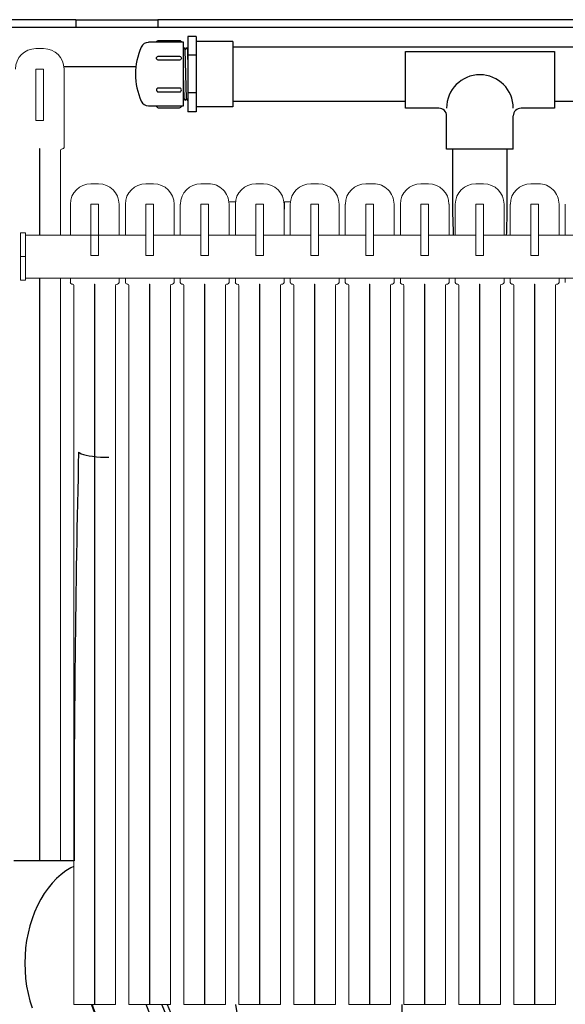
# Model space of a CAD drawing. Units: inches. Extents: x 0.1 to 16.5, y 0.1 to 10.5.
# Drawn here: x 6.3 to 6.9, y 4.1 to 5.1 of the extents above; entities that cross this region are included whole.
import ezdxf

# ---------------------------------------------------------------- set-up
doc = ezdxf.new("R2010")
doc.units = ezdxf.units.IN
doc.header["$LTSCALE"] = 0.5
doc.header["$MEASUREMENT"] = 0
doc.linetypes.add('SLD-Solid', pattern=[0])
for name, color, linetype in [('OBJ', 140, 'Continuous'), ('OSI-PVC', 50, 'Continuous'), ('OSI-TANK', 142, 'Continuous'), ('SHADE', 251, 'Continuous')]:
    doc.layers.add(name, color=color, linetype=linetype)

msp = doc.modelspace()

# ---------------------------------------------------------------- linework, layer by layer
at = {"color": 7, "linetype": 'SLD-Solid', "lineweight": 15}
for p, q in [((6.3501, 5.0581), (6.3423, 5.0581)), ((6.3423, 5.0373), (6.3423, 5.0368)), ((6.3428, 5.0373), (6.3423, 5.0373)), ((6.3423, 5.0368), (6.3423, 4.9857)), ((6.3496, 5.0373), (6.3428, 5.0373)), ((6.3501, 5.0373), (6.3496, 5.0373)), ((6.3501, 5.0368), (6.3501, 5.0373)), ((6.3501, 4.9857), (6.3501, 5.0368)), ((6.3709, 4.9578), (6.3709, 5.0373)), ((6.3423, 4.9857), (6.3423, 4.9852)), ((6.3423, 4.9852), (6.3428, 4.9852)), ((6.3428, 4.9852), (6.3496, 4.9852)), ((6.3496, 4.9852), (6.3501, 4.9852)), ((6.3501, 4.9852), (6.3501, 4.9857)), ((6.3459, 4.8687), (6.3459, 4.9562)), ((6.3464, 4.9562), (6.3464, 4.8687)), ((6.3673, 4.8687), (6.3673, 4.9545)), ((6.3689, 4.9562), (6.3693, 4.9562)), ((6.4059, 4.9208), (6.3981, 4.9208)), ((6.4618, 4.9208), (6.4539, 4.9208)), ((6.5176, 4.9208), (6.5098, 4.9208)), ((6.5734, 4.9208), (6.5656, 4.9208)), ((6.6293, 4.9208), (6.6214, 4.9208)), ((6.6851, 4.9208), (6.6773, 4.9208)), ((6.7409, 4.9208), (6.7331, 4.9208)), ((6.7968, 4.9208), (6.7889, 4.9208)), ((6.8526, 4.9208), (6.8448, 4.9208)), ((6.5383, 4.9025), (6.5449, 4.9025)), ((6.5941, 4.9025), (6.6008, 4.9025)), ((6.3773, 4.9), (6.3773, 4.8687)), ((6.3981, 4.9), (6.3981, 4.8995)), ((6.3986, 4.9), (6.3981, 4.9)), ((6.3981, 4.8995), (6.3981, 4.8484)), ((6.4054, 4.9), (6.3986, 4.9)), ((6.4059, 4.9), (6.4054, 4.9)), ((6.4059, 4.8995), (6.4059, 4.9)), ((6.4059, 4.8484), (6.4059, 4.8995)), ((6.4268, 4.8687), (6.4268, 4.9)), ((6.4331, 4.9), (6.4331, 4.8687)), ((6.4539, 4.9), (6.4539, 4.8995)), ((6.4545, 4.9), (6.4539, 4.9)), ((6.4539, 4.8995), (6.4539, 4.8484)), ((6.4612, 4.9), (6.4545, 4.9)), ((6.4617, 4.9), (6.4612, 4.9)), ((6.4617, 4.8995), (6.4617, 4.9)), ((6.4617, 4.8484), (6.4617, 4.8995)), ((6.4826, 4.8687), (6.4826, 4.9)), ((6.4889, 4.9), (6.4889, 4.8687)), ((6.5103, 4.9), (6.5098, 4.9)), ((6.5098, 4.9), (6.5098, 4.8995)), ((6.5098, 4.8995), (6.5098, 4.8484)), ((6.5171, 4.9), (6.5103, 4.9)), ((6.5176, 4.9), (6.5171, 4.9)), ((6.5176, 4.8995), (6.5176, 4.9)), ((6.5176, 4.8484), (6.5176, 4.8995)), ((6.5384, 4.8687), (6.5384, 4.9)), ((6.5448, 4.9), (6.5448, 4.8687)), ((6.5661, 4.9), (6.5656, 4.9)), ((6.5656, 4.9), (6.5656, 4.8995)), ((6.5656, 4.8995), (6.5656, 4.8484)), ((6.5729, 4.9), (6.5661, 4.9)), ((6.5734, 4.9), (6.5729, 4.9)), ((6.5734, 4.8995), (6.5734, 4.9)), ((6.5734, 4.8484), (6.5734, 4.8995)), ((6.5943, 4.8687), (6.5943, 4.9)), ((6.6006, 4.9), (6.6006, 4.8687)), ((6.622, 4.9), (6.6214, 4.9)), ((6.6214, 4.9), (6.6214, 4.8995)), ((6.6214, 4.8995), (6.6214, 4.8484)), ((6.6287, 4.9), (6.622, 4.9)), ((6.6292, 4.9), (6.6287, 4.9)), ((6.6292, 4.8995), (6.6292, 4.9)), ((6.6292, 4.8484), (6.6292, 4.8995)), ((6.6501, 4.8687), (6.6501, 4.9)), ((6.6564, 4.9), (6.6564, 4.8687)), ((6.6778, 4.9), (6.6773, 4.9)), ((6.6773, 4.9), (6.6773, 4.8995)), ((6.6773, 4.8995), (6.6773, 4.8484)), ((6.6846, 4.9), (6.6778, 4.9)), ((6.6851, 4.9), (6.6846, 4.9)), ((6.6851, 4.8995), (6.6851, 4.9)), ((6.6851, 4.8484), (6.6851, 4.8995)), ((6.7059, 4.8687), (6.7059, 4.9)), ((6.7123, 4.9), (6.7123, 4.8687)), ((6.7336, 4.9), (6.7331, 4.9)), ((6.7331, 4.9), (6.7331, 4.8995)), ((6.7331, 4.8995), (6.7331, 4.8484)), ((6.7404, 4.9), (6.7336, 4.9)), ((6.7409, 4.9), (6.7404, 4.9)), ((6.7409, 4.8995), (6.7409, 4.9)), ((6.7409, 4.8484), (6.7409, 4.8995)), ((6.7618, 4.8687), (6.7618, 4.9)), ((6.7681, 4.9), (6.7681, 4.8687)), ((6.7895, 4.9), (6.7889, 4.9)), ((6.7889, 4.9), (6.7889, 4.8995)), ((6.7889, 4.8995), (6.7889, 4.8484)), ((6.7962, 4.9), (6.7895, 4.9)), ((6.7967, 4.9), (6.7962, 4.9)), ((6.7967, 4.8995), (6.7967, 4.9)), ((6.7967, 4.8484), (6.7967, 4.8995)), ((6.8176, 4.8687), (6.8176, 4.9)), ((6.8239, 4.9), (6.8239, 4.8687)), ((6.8453, 4.9), (6.8448, 4.9)), ((6.8448, 4.9), (6.8448, 4.8995)), ((6.8448, 4.8995), (6.8448, 4.8484)), ((6.8521, 4.9), (6.8453, 4.9)), ((6.8526, 4.9), (6.8521, 4.9)), ((6.8526, 4.8995), (6.8526, 4.9)), ((6.8526, 4.8484), (6.8526, 4.8995)), ((6.8734, 4.8687), (6.8734, 4.9)), ((6.8798, 4.9), (6.8798, 4.8687)), ((6.3319, 4.8708), (6.3266, 4.8708)), ((6.3266, 4.8708), (6.3266, 4.8469)), ((6.3319, 4.8708), (6.3319, 4.8469)), ((6.4539, 4.8687), (6.3319, 4.8687)), ((6.5098, 4.8687), (6.4617, 4.8687)), ((6.5656, 4.8687), (6.5176, 4.8687)), ((6.6214, 4.8687), (6.5734, 4.8687)), ((6.6773, 4.8687), (6.6292, 4.8687)), ((6.7331, 4.8687), (6.6851, 4.8687)), ((6.7889, 4.8687), (6.7409, 4.8687)), ((6.8448, 4.8687), (6.7967, 4.8687)), ((6.9006, 4.8687), (6.8526, 4.8687)), ((6.3319, 4.8469), (6.3266, 4.8469)), ((6.3266, 4.8469), (6.3266, 4.8229)), ((6.3319, 4.8469), (6.3319, 4.8229)), ((6.3981, 4.8484), (6.3981, 4.8479)), ((6.3981, 4.8479), (6.3986, 4.8479)), ((6.3986, 4.8479), (6.4054, 4.8479)), ((6.4054, 4.8479), (6.4059, 4.8479)), ((6.4059, 4.8479), (6.4059, 4.8484)), ((6.4539, 4.8484), (6.4539, 4.8479)), ((6.4539, 4.8479), (6.4545, 4.8479)), ((6.4545, 4.8479), (6.4612, 4.8479)), ((6.4612, 4.8479), (6.4617, 4.8479)), ((6.4617, 4.8479), (6.4617, 4.8484)), ((6.5098, 4.8484), (6.5098, 4.8479)), ((6.5098, 4.8479), (6.5103, 4.8479)), ((6.5103, 4.8479), (6.5171, 4.8479)), ((6.5171, 4.8479), (6.5176, 4.8479)), ((6.5176, 4.8479), (6.5176, 4.8484)), ((6.5656, 4.8484), (6.5656, 4.8479)), ((6.5656, 4.8479), (6.5661, 4.8479)), ((6.5661, 4.8479), (6.5729, 4.8479)), ((6.5729, 4.8479), (6.5734, 4.8479)), ((6.5734, 4.8479), (6.5734, 4.8484)), ((6.6214, 4.8484), (6.6214, 4.8479)), ((6.6214, 4.8479), (6.622, 4.8479)), ((6.622, 4.8479), (6.6287, 4.8479)), ((6.6287, 4.8479), (6.6292, 4.8479)), ((6.6292, 4.8479), (6.6292, 4.8484)), ((6.6773, 4.8484), (6.6773, 4.8479)), ((6.6773, 4.8479), (6.6778, 4.8479)), ((6.6778, 4.8479), (6.6846, 4.8479)), ((6.6846, 4.8479), (6.6851, 4.8479)), ((6.6851, 4.8479), (6.6851, 4.8484)), ((6.7331, 4.8484), (6.7331, 4.8479)), ((6.7331, 4.8479), (6.7336, 4.8479)), ((6.7336, 4.8479), (6.7404, 4.8479)), ((6.7404, 4.8479), (6.7409, 4.8479)), ((6.7409, 4.8479), (6.7409, 4.8484)), ((6.7889, 4.8484), (6.7889, 4.8479)), ((6.7889, 4.8479), (6.7895, 4.8479)), ((6.7895, 4.8479), (6.7962, 4.8479)), ((6.7962, 4.8479), (6.7967, 4.8479)), ((6.7967, 4.8479), (6.7967, 4.8484)), ((6.8448, 4.8484), (6.8448, 4.8479)), ((6.8448, 4.8479), (6.8453, 4.8479)), ((6.8453, 4.8479), (6.8521, 4.8479)), ((6.8521, 4.8479), (6.8526, 4.8479)), ((6.8526, 4.8479), (6.8526, 4.8484)), ((6.3319, 4.8229), (6.3266, 4.8229)), ((6.3319, 4.825), (9.0614, 4.825)), ((6.3459, 4.233), (6.3459, 4.825)), ((6.3464, 4.825), (6.3464, 4.233)), ((6.3673, 4.233), (6.3673, 4.825)), ((6.3773, 4.825), (6.3773, 4.8205)), ((6.4268, 4.8205), (6.4268, 4.825)), ((6.4331, 4.825), (6.4331, 4.8205)), ((6.4826, 4.8205), (6.4826, 4.825)), ((6.4889, 4.825), (6.4889, 4.8205)), ((6.5384, 4.8205), (6.5384, 4.825)), ((6.5448, 4.825), (6.5448, 4.8205)), ((6.5943, 4.8205), (6.5943, 4.825)), ((6.6006, 4.825), (6.6006, 4.8205)), ((6.6501, 4.8205), (6.6501, 4.825)), ((6.6564, 4.825), (6.6564, 4.8205)), ((6.7059, 4.8205), (6.7059, 4.825)), ((6.7123, 4.825), (6.7123, 4.8205)), ((6.7618, 4.8205), (6.7618, 4.825)), ((6.7681, 4.825), (6.7681, 4.8205)), ((6.8176, 4.8205), (6.8176, 4.825)), ((6.8239, 4.825), (6.8239, 4.8205)), ((6.8734, 4.8205), (6.8734, 4.825)), ((6.8798, 4.825), (6.8798, 4.8205)), ((6.3459, 4.8189), (6.3464, 4.8189)), ((6.3789, 4.8189), (6.3792, 4.8189)), ((6.3809, 4.8172), (6.3809, 4.0871)), ((6.4017, 4.8189), (6.4023, 4.8189)), ((6.4017, 4.0871), (6.4017, 4.8189)), ((6.4023, 4.8189), (6.4023, 4.0871)), ((6.4231, 4.0871), (6.4231, 4.8172)), ((6.4248, 4.8189), (6.4251, 4.8189)), ((6.4348, 4.8189), (6.4351, 4.8189)), ((6.4367, 4.8172), (6.4367, 4.0871)), ((6.4576, 4.8189), (6.4581, 4.8189)), ((6.4576, 4.0871), (6.4576, 4.8189)), ((6.4581, 4.8189), (6.4581, 4.0871)), ((6.4789, 4.0871), (6.4789, 4.8172)), ((6.4806, 4.8189), (6.4809, 4.8189)), ((6.4906, 4.8189), (6.4909, 4.8189)), ((6.4926, 4.8172), (6.4926, 4.0871)), ((6.5134, 4.0871), (6.5134, 4.8189)), ((6.5134, 4.8189), (6.5139, 4.8189)), ((6.5139, 4.8189), (6.5139, 4.0871)), ((6.5348, 4.0871), (6.5348, 4.8172)), ((6.5364, 4.8189), (6.5368, 4.8189)), ((6.5464, 4.8189), (6.5467, 4.8189)), ((6.5484, 4.8172), (6.5484, 4.0871)), ((6.5692, 4.0871), (6.5692, 4.8189)), ((6.5692, 4.8189), (6.5698, 4.8189)), ((6.5698, 4.8189), (6.5698, 4.0871)), ((6.5906, 4.0871), (6.5906, 4.8172)), ((6.5923, 4.8189), (6.5926, 4.8189)), ((6.6023, 4.8189), (6.6026, 4.8189)), ((6.6042, 4.8172), (6.6042, 4.0871)), ((6.6251, 4.8189), (6.6256, 4.8189)), ((6.6251, 4.0871), (6.6251, 4.8189)), ((6.6256, 4.8189), (6.6256, 4.0871)), ((6.6464, 4.0871), (6.6464, 4.8172)), ((6.6481, 4.8189), (6.6484, 4.8189)), ((6.6581, 4.8189), (6.6584, 4.8189)), ((6.6601, 4.8172), (6.6601, 4.0871)), ((6.6809, 4.8189), (6.6814, 4.8189)), ((6.6809, 4.0871), (6.6809, 4.8189)), ((6.6814, 4.8189), (6.6814, 4.0871)), ((6.7023, 4.0871), (6.7023, 4.8172)), ((6.7039, 4.8189), (6.7043, 4.8189)), ((6.7139, 4.8189), (6.7142, 4.8189)), ((6.7159, 4.8172), (6.7159, 4.0871)), ((6.7367, 4.0871), (6.7367, 4.8189)), ((6.7367, 4.8189), (6.7373, 4.8189)), ((6.7373, 4.8189), (6.7373, 4.0871)), ((6.7581, 4.0871), (6.7581, 4.8172)), ((6.7598, 4.8189), (6.7601, 4.8189)), ((6.7698, 4.8189), (6.7701, 4.8189)), ((6.7717, 4.8172), (6.7717, 4.0871)), ((6.7926, 4.8189), (6.7931, 4.8189)), ((6.7926, 4.0871), (6.7926, 4.8189)), ((6.7931, 4.8189), (6.7931, 4.0871)), ((6.8139, 4.0871), (6.8139, 4.8172)), ((6.8156, 4.8189), (6.8159, 4.8189)), ((6.8256, 4.8189), (6.8259, 4.8189)), ((6.8276, 4.8172), (6.8276, 4.0871)), ((6.8484, 4.8189), (6.8489, 4.8189)), ((6.8484, 4.0871), (6.8484, 4.8189)), ((6.8489, 4.8189), (6.8489, 4.0871)), ((6.8698, 4.0871), (6.8698, 4.8172)), ((6.8714, 4.8189), (6.8718, 4.8189)), ((6.3809, 4.0871), (6.4017, 4.0871)), ((6.4023, 4.0871), (6.4231, 4.0871)), ((6.4367, 4.0871), (6.4576, 4.0871)), ((6.4581, 4.0871), (6.4789, 4.0871)), ((6.4926, 4.0871), (6.5134, 4.0871)), ((6.5139, 4.0871), (6.5348, 4.0871)), ((6.5484, 4.0871), (6.5692, 4.0871)), ((6.5698, 4.0871), (6.5906, 4.0871)), ((6.6042, 4.0871), (6.6251, 4.0871)), ((6.6256, 4.0871), (6.6464, 4.0871)), ((6.6601, 4.0871), (6.6809, 4.0871)), ((6.6814, 4.0871), (6.7023, 4.0871)), ((6.7159, 4.0871), (6.7367, 4.0871)), ((6.7373, 4.0871), (6.7581, 4.0871)), ((6.7717, 4.0871), (6.7926, 4.0871)), ((6.7931, 4.0871), (6.8139, 4.0871)), ((6.8276, 4.0871), (6.8484, 4.0871)), ((6.8489, 4.0871), (6.8698, 4.0871))]:
    msp.add_line(p, q, dxfattribs=at)
at = {"color": 7, "linetype": 'SLD-Solid', "lineweight": 15, "flags": 128}
msp.add_lwpolyline([(6.5947, 4.9025), (6.5946, 4.8991), (6.5943, 4.8901)], dxfattribs=at)
at = {"color": 7, "linetype": 'SLD-Solid', "lineweight": 15}
for centre, radius, start, end in [((6.3423, 5.0373), 0.0208, 90.0009, 179.9991), ((6.3501, 5.0373), 0.0208, 0.0009, 89.9997), ((6.3428, 5.0368), 0.000521, 90.0019, 180.0196), ((6.3496, 5.0368), 0.000521, 359.9804, 90.0196), ((6.3428, 4.9857), 0.000521, 179.9804, 269.9981), ((6.3496, 4.9857), 0.000521, 269.9804, 0.0196), ((6.3462, 4.9562), 0.00026, 0, 180), ((6.3689, 4.9545), 0.00167, 90.0039, 179.9893), ((6.3693, 4.9578), 0.00167, 270.0154, 359.9846), ((6.3981, 4.9), 0.0208, 90.0009, 179.9991), ((6.4059, 4.9), 0.0208, 0.0009, 89.9997), ((6.4539, 4.9), 0.0208, 90.0009, 179.9991), ((6.4618, 4.9), 0.0208, 0.0009, 89.9997), ((6.5098, 4.9), 0.0208, 90, 180), ((6.5176, 4.9), 0.0208, 359.9999, 90.0001), ((6.5656, 4.9), 0.0208, 90.0003, 179.9991), ((6.5734, 4.9), 0.0208, 0.0009, 89.9991), ((6.6214, 4.9), 0.0208, 90.0009, 179.9991), ((6.6293, 4.9), 0.0208, 0.0009, 89.9997), ((6.6773, 4.9), 0.0208, 90, 180), ((6.6851, 4.9), 0.0208, 359.9999, 90.0001), ((6.7331, 4.9), 0.0208, 90.0003, 179.9991), ((6.7409, 4.9), 0.0208, 0.0009, 89.9991), ((6.7889, 4.9), 0.0208, 90.0009, 179.9991), ((6.7968, 4.9), 0.0208, 0.0009, 89.9997), ((6.8448, 4.9), 0.0208, 90, 180), ((6.8526, 4.9), 0.0208, 359.9999, 90.0001), ((6.3986, 4.8995), 0.000521, 90.0019, 180.0196), ((6.4054, 4.8995), 0.000521, 359.9804, 90.0196), ((6.4545, 4.8995), 0.000521, 90.0019, 180.0196), ((6.4612, 4.8995), 0.000521, 359.9804, 90.0196), ((6.5103, 4.8995), 0.000521, 90.0019, 180.0196), ((6.5171, 4.8995), 0.000521, 359.9804, 89.9981), ((6.5661, 4.8995), 0.000521, 89.9804, 180.0196), ((6.5729, 4.8995), 0.000521, 359.9804, 89.9981), ((6.622, 4.8995), 0.000521, 90.0019, 180.0196), ((6.6287, 4.8995), 0.000521, 359.9804, 90.0196), ((6.6778, 4.8995), 0.000521, 90.0019, 180.0196), ((6.6846, 4.8995), 0.000521, 359.9804, 89.9981), ((6.7336, 4.8995), 0.000521, 89.9804, 180.0196), ((6.7404, 4.8995), 0.000521, 359.9804, 89.9981), ((6.7895, 4.8995), 0.000521, 90.0019, 180.0196), ((6.7962, 4.8995), 0.000521, 359.9804, 90.0196), ((6.8453, 4.8995), 0.000521, 90.0019, 180.0196), ((6.8521, 4.8995), 0.000521, 359.9804, 89.9981), ((6.3986, 4.8484), 0.000521, 179.9804, 269.9981), ((6.4054, 4.8484), 0.000521, 269.9804, 0.0196), ((6.4545, 4.8484), 0.000521, 179.9804, 269.9981), ((6.4612, 4.8484), 0.000521, 269.9804, 0.0196), ((6.5103, 4.8484), 0.000521, 179.9804, 269.9981), ((6.5171, 4.8484), 0.000521, 270.0019, 0.0196), ((6.5661, 4.8484), 0.000521, 179.9804, 270.0196), ((6.5729, 4.8484), 0.000521, 270.0019, 0.0196), ((6.622, 4.8484), 0.000521, 179.9804, 269.9981), ((6.6287, 4.8484), 0.000521, 269.9804, 0.0196), ((6.6778, 4.8484), 0.000521, 179.9804, 269.9981), ((6.6846, 4.8484), 0.000521, 270.0019, 0.0196), ((6.7336, 4.8484), 0.000521, 179.9804, 270.0196), ((6.7404, 4.8484), 0.000521, 270.0019, 0.0196), ((6.7895, 4.8484), 0.000521, 179.9804, 269.9981), ((6.7962, 4.8484), 0.000521, 269.9804, 0.0196), ((6.8453, 4.8484), 0.000521, 179.9804, 269.9981), ((6.8521, 4.8484), 0.000521, 270.0019, 0.0196), ((6.3789, 4.8205), 0.00167, 180.0039, 269.9961), ((6.3792, 4.8172), 0.00167, 359.9992, 90.0075), ((6.4248, 4.8172), 0.00167, 90.0039, 179.9893), ((6.4251, 4.8205), 0.00167, 270.0154, 359.9846), ((6.4348, 4.8205), 0.00167, 180.0039, 269.9961), ((6.4351, 4.8172), 0.00167, 359.9992, 90.0075), ((6.4806, 4.8172), 0.00167, 90.0039, 179.9893), ((6.4809, 4.8205), 0.00167, 270.0154, 359.9846), ((6.4906, 4.8205), 0.00167, 180.0039, 269.9893), ((6.4909, 4.8172), 0.00167, 359.9992, 90.0075), ((6.5364, 4.8172), 0.00167, 89.9925, 180.0008), ((6.5368, 4.8205), 0.00167, 270.0039, 359.9961), ((6.5464, 4.8205), 0.00167, 180.0154, 269.9846), ((6.5467, 4.8172), 0.00167, 0.0107, 89.9961), ((6.5923, 4.8172), 0.00167, 89.9992, 180.0008), ((6.5926, 4.8205), 0.00167, 270.0039, 359.9961), ((6.6023, 4.8205), 0.00167, 180.0039, 269.9961), ((6.6026, 4.8172), 0.00167, 359.9992, 90.0075), ((6.6481, 4.8172), 0.00167, 90.0039, 179.9893), ((6.6484, 4.8205), 0.00167, 270.0154, 359.9846), ((6.6581, 4.8205), 0.00167, 180.0039, 269.9893), ((6.6584, 4.8172), 0.00167, 359.9992, 90.0075), ((6.7039, 4.8172), 0.00167, 89.9925, 180.0008), ((6.7043, 4.8205), 0.00167, 270.0039, 359.9961), ((6.7139, 4.8205), 0.00167, 180.0154, 269.9846), ((6.7142, 4.8172), 0.00167, 0.0107, 89.9961), ((6.7598, 4.8172), 0.00167, 89.9992, 180.0008), ((6.7601, 4.8205), 0.00167, 270.0039, 359.9961), ((6.7698, 4.8205), 0.00167, 180.0039, 269.9961), ((6.7701, 4.8172), 0.00167, 359.9992, 90.0075), ((6.8156, 4.8172), 0.00167, 90.0039, 179.9893), ((6.8159, 4.8205), 0.00167, 270.0154, 359.9846), ((6.8256, 4.8205), 0.00167, 180.0039, 269.9893), ((6.8259, 4.8172), 0.00167, 359.9992, 90.0075), ((6.8714, 4.8172), 0.00167, 89.9925, 180.0008), ((6.8718, 4.8205), 0.00167, 270.0039, 359.9961)]:
    msp.add_arc(centre, radius, start, end, dxfattribs=at)
at = {"layer": 'OBJ', "color": 2}
for p, q in [((6.4921, 5.0645), (6.4567, 5.0645)), ((6.4921, 4.9999), (6.4921, 5.0645)), ((6.5049, 5.0705), (6.4967, 5.0705)), ((6.4967, 5.0705), (6.4967, 4.994)), ((6.5049, 5.0705), (6.5049, 4.994)), ((6.5422, 5.0653), (6.5049, 5.0653)), ((6.5422, 5.0653), (6.5422, 4.9991)), ((6.4921, 5.0581), (6.4927, 5.0592)), ((6.4939, 5.057), (6.4927, 5.0592)), ((6.4939, 5.057), (6.4952, 5.0592)), ((6.4952, 5.0074), (6.4939, 5.057)), ((6.4964, 5.0571), (6.4952, 5.0592)), ((6.4964, 5.0571), (6.4967, 5.0575)), ((6.4967, 5.047), (6.4964, 5.0571)), ((6.7176, 5.0553), (6.8687, 5.0553)), ((6.7176, 4.9976), (6.7176, 5.0553)), ((6.8687, 5.0553), (6.8687, 4.9976)), ((6.5049, 5.0513), (6.4967, 5.0513)), ((6.4927, 5.0074), (6.4921, 5.0322)), ((6.5049, 5.0131), (6.4967, 5.0131)), ((6.4927, 5.0074), (6.4921, 5.0063)), ((6.4927, 5.0074), (6.4939, 5.0053)), ((6.4952, 5.0074), (6.4939, 5.0053)), ((6.4952, 5.0074), (6.4964, 5.0052)), ((6.4967, 5.0056), (6.4964, 5.0052)), ((6.4567, 4.9999), (6.4921, 4.9999)), ((6.5049, 4.994), (6.4967, 4.994)), ((6.5422, 4.9991), (6.5049, 4.9991)), ((6.7515, 4.9976), (6.7176, 4.9976)), ((6.8687, 4.9976), (6.8348, 4.9976)), ((6.7593, 4.9559), (6.7593, 4.9897)), ((6.827, 4.9559), (6.827, 4.9897)), ((6.827, 4.9559), (6.7593, 4.9559))]:
    msp.add_line(p, q, dxfattribs=at)
for points in [[(6.4647, 5.0645, -0.414214), (6.4666, 5.0664), (6.4882, 5.0664, -0.414214), (6.4901, 5.0645)], [(6.4647, 4.9999, 0.414214), (6.4666, 4.998), (6.4882, 4.998, 0.414214), (6.4901, 4.9999)], [(6.7664, 4.8687, 0.0034), (6.7657, 4.8882), (6.7657, 4.9559)], [(6.8205, 4.9559), (6.8205, 4.8882, 0.0034), (6.8199, 4.8687, 0.0034)]]:
    msp.add_lwpolyline(points, format="xyb", dxfattribs=at)
for points in [[(7.1169, 5.0595), (6.5422, 5.0595)], [(6.5422, 5.0047), (6.7176, 5.0047)], [(6.8687, 5.0047), (7.1169, 5.0047)]]:
    msp.add_lwpolyline(points, dxfattribs=at)
for points in [[(6.4882, 5.0465), (6.4666, 5.0465, -1), (6.4666, 5.0503), (6.4882, 5.0503, -1)], [(6.4882, 5.018), (6.4666, 5.018, 1), (6.4666, 5.0142), (6.4882, 5.0142, 1)]]:
    msp.add_lwpolyline(points, format="xyb", close=True, dxfattribs=at)
for centre, radius, start, end in [((6.4567, 5.0562), 0.00828, 90, 155.5257), ((6.5095, 5.0322), 0.0662, 155.5257, 204.4743), ((6.7931, 4.9976), 0.0339, 0, 180), ((6.4567, 5.0082), 0.00828, 204.4743, 270), ((6.7515, 4.9897), 0.00781, 0, 90), ((6.8348, 4.9897), 0.00781, 90, 180)]:
    msp.add_arc(centre, radius, start, end, dxfattribs=at)
at = {"layer": 'OSI-PVC'}
for p, q in [((6.3809, 4.233), (6.32, 4.233)), ((6.7141, 4.0011), (6.7141, 4.0871))]:
    msp.add_line(p, q, dxfattribs=at)
for points in [[(6.3809, 4.2273), (6.3778, 4.2258), (6.3728, 4.2227), (6.3679, 4.219), (6.3633, 4.2149), (6.3588, 4.2103), (6.3547, 4.2052), (6.3508, 4.1997), (6.3472, 4.1938), (6.3439, 4.1875), (6.341, 4.1809), (6.3384, 4.174), (6.3362, 4.1669), (6.3344, 4.1595), (6.3329, 4.152), (6.3319, 4.1444), (6.3313, 4.1366), (6.3311, 4.1288), (6.3313, 4.121), (6.3319, 4.1133), (6.3329, 4.1056), (6.3344, 4.0981), (6.3362, 4.0908), (6.3384, 4.0836)], [(6.4289, 4.0392), (6.4249, 4.0428), (6.4205, 4.0474), (6.4163, 4.0525), (6.4124, 4.058), (6.4088, 4.0639), (6.4055, 4.0701), (6.4026, 4.0767), (6.4, 4.0836), (6.3989, 4.0871)], [(6.3994, 4.0871), (6.4005, 4.0834), (6.4031, 4.0764), (6.4061, 4.0698), (6.4093, 4.0635), (6.413, 4.0576), (6.4169, 4.052), (6.4211, 4.0469), (6.4255, 4.0422), (6.4302, 4.0381), (6.4351, 4.0344), (6.4402, 4.0313), (6.4454, 4.0287), (6.4508, 4.0267), (6.4562, 4.0252), (6.4617, 4.0243), (6.4673, 4.024)], [(6.5256, 4.0241), (6.5224, 4.024), (6.5168, 4.0243), (6.5113, 4.0252), (6.5059, 4.0267), (6.5005, 4.0287), (6.4953, 4.0313), (6.4902, 4.0344), (6.4853, 4.0381), (6.4806, 4.0422), (6.4762, 4.0469), (6.472, 4.052), (6.4681, 4.0576), (6.4644, 4.0635), (6.4611, 4.0698), (6.4582, 4.0764), (6.4556, 4.0834), (6.4544, 4.0871)], [(6.521, 4.0364), (6.5161, 4.0375), (6.511, 4.0393), (6.506, 4.0416), (6.5012, 4.0445), (6.4966, 4.0479), (6.4921, 4.0518), (6.4879, 4.0562), (6.484, 4.061), (6.4803, 4.0663), (6.4769, 4.072), (6.4739, 4.0781), (6.4712, 4.0844), (6.4703, 4.0871)], [(6.4756, 4.0871), (6.4789, 4.0787), (6.4832, 4.0702), (6.4882, 4.0624), (6.4938, 4.0554), (6.4999, 4.0494), (6.5064, 4.0444), (6.5132, 4.0404), (6.5204, 4.0376), (6.5205, 4.0376)], [(6.5273, 4.0154), (6.5273, 4.0156), (6.5278, 4.0164), (6.5291, 4.0173), (6.5322, 4.019), (6.5344, 4.0201), (6.537, 4.0215), (6.5391, 4.0229), (6.5414, 4.0247), (6.5438, 4.0271), (6.546, 4.0303), (6.5472, 4.0329), (6.5482, 4.0359), (6.5491, 4.0401), (6.5495, 4.0446), (6.5496, 4.051), (6.5494, 4.0574), (6.548, 4.0703), (6.5453, 4.0871)]]:
    msp.add_lwpolyline(points, dxfattribs=at)
at = {"layer": 'OSI-TANK'}
for p, q in [((6.3827, 5.0875), (6.2993, 5.0875)), ((6.3827, 5.0875), (6.3827, 5.0797)), ((6.3827, 5.0875), (6.466, 5.0875)), ((6.466, 5.0875), (6.466, 5.0797)), ((9.8116, 5.0875), (6.466, 5.0875)), ((6.3827, 5.0797), (6.2993, 5.0797)), ((6.466, 5.0797), (6.3827, 5.0797)), ((9.8116, 5.0797), (6.466, 5.0797)), ((6.4436, 5.0397), (6.3708, 5.0397))]:
    msp.add_line(p, q, dxfattribs=at)
at = {"layer": 'SHADE'}
msp.add_lwpolyline([(6.3857, 4.6482), (6.3868, 4.6473), (6.3884, 4.6465), (6.3906, 4.6457), (6.3933, 4.645), (6.3964, 4.6444), (6.3999, 4.6439), (6.4038, 4.6434), (6.4078, 4.6431), (6.4121, 4.6429), (6.4164, 4.6429)], dxfattribs=at)
msp.add_arc((23.1972, 4.2519), 16.8162, 178.64965, 180.06447, dxfattribs=at)

doc.saveas('drawing.dxf')
